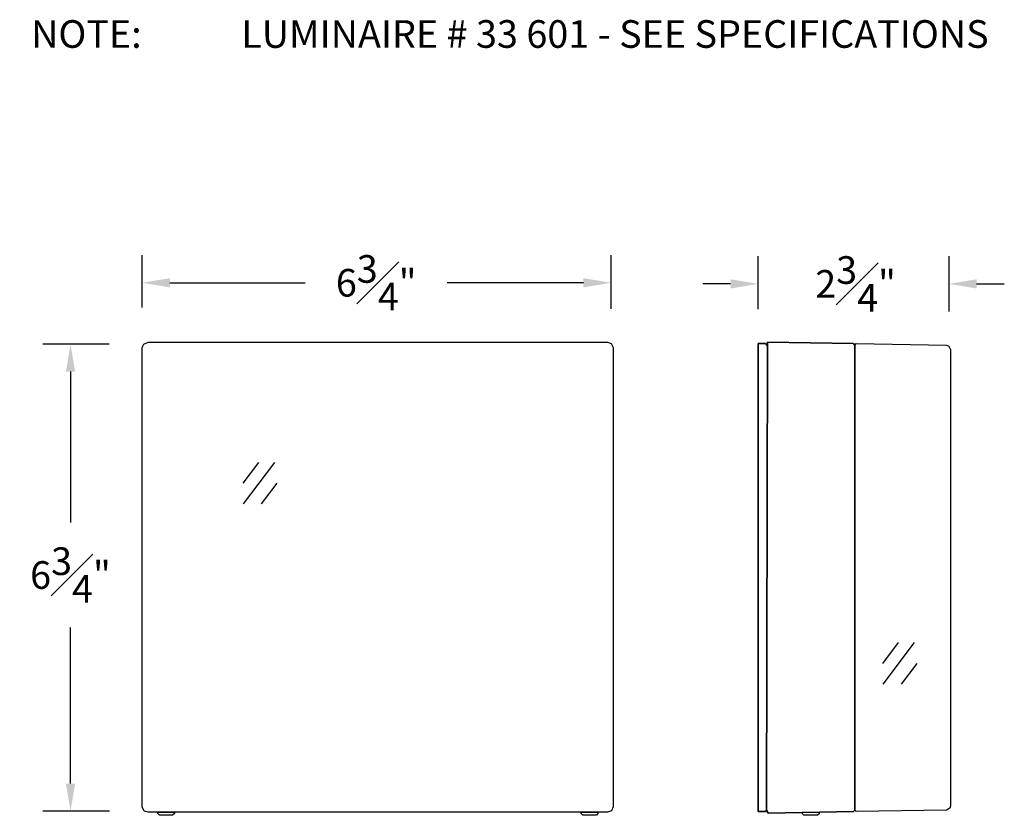
# Model space of a CAD drawing. Units: inches. Extents: x 19.1 to 33.4, y 6.3 to 17.8.
import ezdxf

# ---------------------------------------------------------------- set-up
doc = ezdxf.new("R2010")
doc.units = ezdxf.units.IN
doc.header["$MEASUREMENT"] = 0
doc.layers.get('DEFPOINTS').update_dxf_attribs({"linetype": 'CONTINUOUS'})
for name, color, linetype in [('DIM', 7, 'CONTINUOUS'), ('Precision Part', 7, 'CONTINUOUS'), ('Text', 7, 'CONTINUOUS')]:
    doc.layers.add(name, color=color, linetype=linetype)
doc.layers.add('Part', color=7, linetype='CONTINUOUS', lineweight=35)
doc.styles.get("Standard").update_dxf_attribs({"font": 'simplex.shx'})
doc.dimstyles.get("Standard").update_dxf_attribs({"dimscale": 4, "dimtxt": 0.1, "dimasz": 0.1, "dimexe": 0.1, "dimexo": 0.125, "dimgap": 0.09, "dimtad": 0, "dimtih": 1, "dimtoh": 1, "dimdec": 3, "dimzin": 0, "dimdsep": 46, "dimlunit": 5, "dimtxsty": 'STANDARD', "dimcen": 0.09, "dimclrd": 256, "dimclre": 256, "dimclrt": 256, "dimadec": 0, "dimazin": 0, "dimtfac": 1, "dimtdec": 3, "dimtofl": 0, "dimtmove": 0, "dimatfit": 3, "dimfxl": 1, "dimfrac": 1, "dimtolj": 1, "dimtzin": 0, "dimlwd": -1, "dimlwe": -1, "dimarcsym": 0})

# ---------------------------------------------------------------- blocks, each defined once
blk = doc.blocks.new('*D6')
at = {"layer": 'DEFPOINTS', "color": 0, "transparency": 16777216}
for p in [(32.585, 13.96), (29.826, 13.096), (32.585, 13.061)]:
    blk.add_point(p, dxfattribs=at)
at = {"layer": 'DIM', "transparency": 16777216}
for p, q in [((29.826, 13.596), (29.826, 14.36)), ((32.585, 13.561), (32.585, 14.36)), ((29.426, 13.96), (29.026, 13.96)), ((32.985, 13.96), (33.385, 13.96))]:
    blk.add_line(p, q, dxfattribs=at)
for points in [[(29.426, 14.026), (29.426, 13.893), (29.826, 13.96)], [(32.985, 14.026), (32.985, 13.893), (32.585, 13.96)]]:
    blk.add_solid(points, dxfattribs=at)
at = {"layer": 'DIM', "transparency": 16777216, "insert": (31.234, 13.96), "char_height": 0.4, "attachment_point": 5}
blk.add_mtext('\\A1;2{\\H1.000000x;\\S3#4;}"', dxfattribs=at)
blk = doc.blocks.new('*D7')
at = {"layer": 'DEFPOINTS', "color": 0, "transparency": 16777216}
for p in [(27.698, 13.976), (20.918, 13.118), (27.698, 13.097)]:
    blk.add_point(p, dxfattribs=at)
at = {"layer": 'DIM', "transparency": 16777216}
for p, q in [((20.918, 13.618), (20.918, 14.376)), ((27.698, 13.597), (27.698, 14.376)), ((21.318, 13.976), (23.276, 13.976)), ((27.298, 13.976), (25.329, 13.976))]:
    blk.add_line(p, q, dxfattribs=at)
for points in [[(21.318, 14.042), (21.318, 13.909), (20.918, 13.976)], [(27.298, 14.042), (27.298, 13.909), (27.698, 13.976)]]:
    blk.add_solid(points, dxfattribs=at)
at = {"layer": 'DIM', "transparency": 16777216, "insert": (24.302, 13.976), "char_height": 0.4, "attachment_point": 5}
blk.add_mtext('\\A1;6{\\H1.000000x;\\S3#4;}"', dxfattribs=at)
blk = doc.blocks.new('*D8')
at = {"layer": 'DEFPOINTS', "color": 0, "transparency": 16777216}
for p in [(20.939, 13.09), (19.881, 6.331), (20.947, 6.331)]:
    blk.add_point(p, dxfattribs=at)
at = {"layer": 'DIM', "transparency": 16777216}
for p, q in [((20.439, 13.09), (19.481, 13.09)), ((19.881, 12.69), (19.881, 10.508)), ((19.881, 6.731), (19.881, 8.988)), ((20.447, 6.331), (19.481, 6.331))]:
    blk.add_line(p, q, dxfattribs=at)
for points in [[(19.815, 12.69), (19.948, 12.69), (19.881, 13.09)], [(19.815, 6.731), (19.948, 6.731), (19.881, 6.331)]]:
    blk.add_solid(points, dxfattribs=at)
at = {"layer": 'DIM', "transparency": 16777216, "insert": (19.881, 9.748), "char_height": 0.4, "attachment_point": 5}
blk.add_mtext('\\A1;6{\\H1.000000x;\\S3#4;}"', dxfattribs=at)

msp = doc.modelspace()

# ---------------------------------------------------------------- linework, layer by layer
at = {"layer": 'Part', "linetype": 'Continuous'}
for p, q in [((29.9611, 13.0647), (29.962, 13.1174)), ((29.962, 13.1174), (31.202, 13.0962)), ((29.8264, 13.0962), (29.9327, 13.0962)), ((29.8264, 6.3244), (29.8264, 13.0962)), ((29.9327, 13.0962), (29.9611, 13.0647)), ((29.9611, 13.0647), (29.9469, 6.3456)), ((31.202, 13.0962), (31.2233, 13.0749)), ((31.2233, 6.3456), (31.2233, 13.0749)), ((29.9327, 6.3244), (29.8264, 6.3244)), ((29.9469, 6.3456), (29.9327, 6.3244)), ((29.9682, 6.3032), (29.9469, 6.3456)), ((31.202, 6.3244), (29.9682, 6.3032)), ((31.2233, 6.3456), (31.202, 6.3244))]:
    msp.add_line(p, q, dxfattribs=at)
at = {"layer": 'Precision Part', "linetype": 'Continuous'}
for p, q in [((20.9395, 13.0896), (21.0032, 13.118)), ((21.0032, 13.118), (27.6484, 13.118)), ((27.6484, 13.118), (27.698, 13.0967)), ((20.9182, 13.0401), (20.9395, 13.0896)), ((20.9182, 6.3949), (20.9182, 13.0401)), ((27.698, 13.0967), (27.7263, 13.0401)), ((27.7263, 13.0401), (27.7263, 6.3949)), ((31.2233, 13.0749), (31.2446, 13.0962)), ((31.2446, 13.0962), (32.5493, 13.0749)), ((32.5493, 13.0749), (32.5848, 13.0607)), ((32.5848, 13.0607), (32.606, 13.0111)), ((32.606, 13.0111), (32.606, 6.4095)), ((32.606, 6.4095), (32.5989, 6.374)), ((20.9466, 6.3312), (20.9182, 6.3949)), ((21.0032, 6.317), (20.9466, 6.3312)), ((21.3853, 6.317), (21.0032, 6.317)), ((21.1447, 6.2958), (21.1447, 6.317)), ((21.1447, 6.317), (21.3853, 6.317)), ((21.1659, 6.2745), (21.1447, 6.2958)), ((21.357, 6.2745), (21.1659, 6.2745)), ((21.3853, 6.2958), (21.357, 6.2745)), ((27.5069, 6.317), (21.3853, 6.317)), ((21.3853, 6.317), (21.3853, 6.2958)), ((27.2663, 6.2958), (27.2663, 6.317)), ((27.2663, 6.317), (27.5069, 6.317)), ((27.2875, 6.2745), (27.2663, 6.2958)), ((27.4857, 6.2745), (27.2875, 6.2745)), ((27.5069, 6.2958), (27.4857, 6.2745)), ((27.6484, 6.317), (27.5069, 6.317)), ((27.5069, 6.317), (27.5069, 6.2958)), ((27.705, 6.3382), (27.6484, 6.317)), ((27.7263, 6.3949), (27.705, 6.3382)), ((30.4648, 6.2926), (30.4648, 6.3117)), ((30.486, 6.2713), (30.4648, 6.2926)), ((30.6842, 6.2713), (30.486, 6.2713)), ((30.7054, 6.2926), (30.6842, 6.2713)), ((30.7054, 6.3158), (30.7054, 6.2926)), ((31.2446, 6.3244), (31.2233, 6.3456)), ((32.5493, 6.3456), (31.2446, 6.3244)), ((32.5989, 6.374), (32.5493, 6.3456))]:
    msp.add_line(p, q, dxfattribs=at)
at = {"layer": 'Precision Part'}
for p, q in [((22.3786, 11.077), (22.6048, 11.3777)), ((22.3827, 10.7763), (22.835, 11.3777)), ((22.6452, 10.7763), (22.8713, 11.077)), ((31.6304, 8.4687), (31.8566, 8.7693)), ((31.6344, 8.168), (32.0868, 8.7693)), ((31.8969, 8.168), (32.1231, 8.4687))]:
    msp.add_line(p, q, dxfattribs=at)

# ---------------------------------------------------------------- texts
at = {"layer": 'Text', "insert": (19.1508, 17.7751), "char_height": 0.4, "attachment_point": 1}
msp.add_mtext_dynamic_manual_height_columns('\\pi-1.2,l1.6,t3.2;NOTE:^ILUMINAIRE # 33 601 - SEE SPECIFICATIONS', width=19.666037, gutter_width=2, heights=[0.9178], dxfattribs=at)

# ---------------------------------------------------------------- dimensions: what is measured, and where the dimension line sits
at = {"layer": 'DIM'}
for base, p1, p2, picture, middle in [((27.698, 13.9755), (20.9182, 13.118), (27.698, 13.0967), '*D7', (24.3023, 13.9755)), ((32.5848, 13.9596), (29.8264, 13.0962), (32.5848, 13.0607), '*D6', (31.234, 13.9596))]:
    dim = msp.add_linear_dim(base=base, p1=p1, p2=p2, dimstyle='STANDARD', override={"dimpost": '"'}, dxfattribs=at)
    dim.commit()
    dim.dimension.update_dxf_attribs({"geometry": picture, "text_midpoint": middle, "dimtype": 160})
dim = msp.add_linear_dim(base=(19.8812, 6.3312), p1=(20.9395, 13.0896), p2=(20.9466, 6.3312), angle=90, dimstyle='STANDARD', override={"dimpost": '"'}, dxfattribs=at)
dim.commit()
dim.dimension.update_dxf_attribs({"geometry": '*D8', "text_midpoint": (19.8812, 9.7481), "dimtype": 160})

doc.saveas('drawing.dxf')
